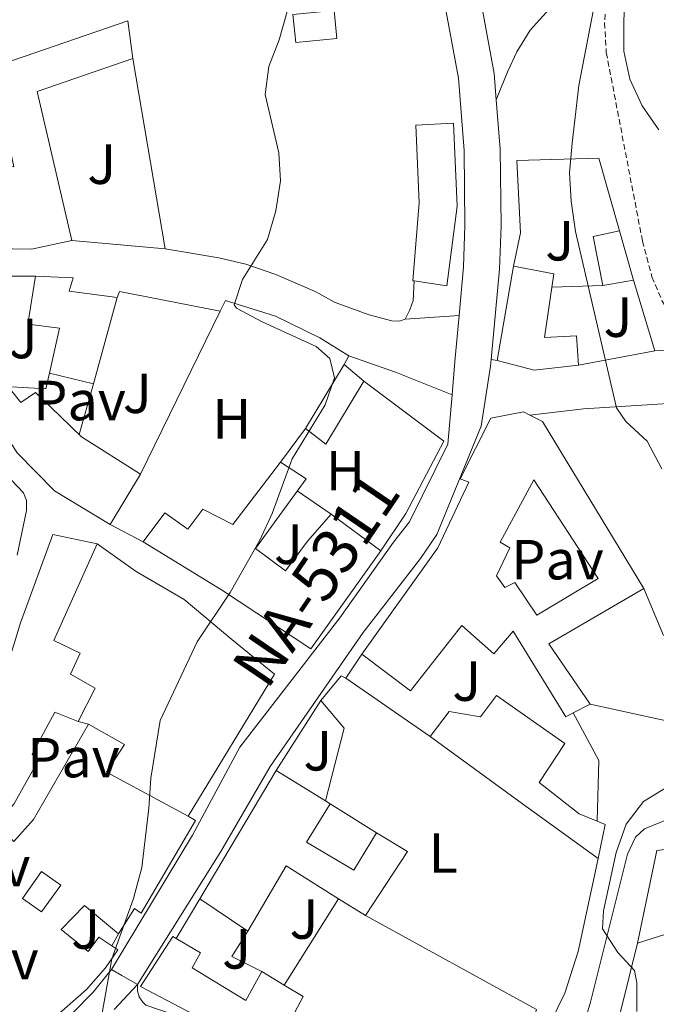
# Model space of a CAD drawing. Units: metres. Extents: x 624294 to 628802, y 4692131 to 4695182.
# Drawn here: x 626734 to 626847, y 4694595 to 4694770 of the extents above; entities that cross this region are included whole.
import ezdxf
from ezdxf.enums import TextEntityAlignment as Align

# ---------------------------------------------------------------- set-up
doc = ezdxf.new("R2010")
doc.units = ezdxf.units.M
doc.header["$MEASUREMENT"] = 0
doc.linetypes.add('TRAZOSX2', pattern=[1.5, 1, -0.5])
for name, color, linetype, lineweight in [('Level 11', 142, 'Continuous', 13), ('Level 15', 1, 'Continuous', 0), ('Level 16', 1, 'Continuous', 0), ('Level 20', 19, 'Continuous', 0), ('Level 21', 19, 'Continuous', 0), ('Level 26', 92, 'Continuous', 0), ('Level 37', 92, 'Continuous', 0), ('Level 44', 19, 'Continuous', 0), ('Level 5', 36, 'Continuous', 0), ('Level 52', 1, 'Continuous', 13), ('Level 54', 13, 'Continuous', 0)]:
    doc.layers.add(name, color=color, linetype=linetype, lineweight=lineweight)
doc.styles.add('Arial', font='ARIAL.TTF', dxfattribs={"height": 0.2})

msp = doc.modelspace()

# ---------------------------------------------------------------- linework, layer by layer
at = {"layer": 'Level 11', "color": 142, "linetype": 'TRAZOSX2', "lineweight": 13}
msp.add_polyline3d([(626839.17, 4694778.35, 353.62), (626838.49, 4694775.41, 353.46), (626838, 4694769.35, 353.21), (626838.32, 4694764.1, 353.21), (626844.72, 4694730.74, 352.69), (626846.4, 4694724.38, 352.43), (626848.22, 4694720.07, 352.17), (626851.89, 4694714.26, 352.17), (626853.32, 4694713.31, 352.17)], dxfattribs=at)
at = {"layer": 'Level 15', "linetype": 'Continuous', "lineweight": 13}
for points in [[(626782.78, 4694770.87, 361.72), (626790.08, 4694771.58, 361.72), (626790.56, 4694766.63, 363), (626783.27, 4694765.92, 363), (626782.78, 4694770.87, 361.72)], [(626726.31, 4694729.45, 369.71), (626729.54, 4694744.34, 369.96), (626733.33, 4694743.89, 370.48), (626729.6, 4694761.54, 366.61), (626753.49, 4694769.75, 366.36), (626754.41, 4694763.05, 366.36)], [(626754.41, 4694763.05, 366.36), (626737.43, 4694757.23, 366.87), (626743.6, 4694730.79, 369.71)], [(626804.24, 4694723.65, 361.64), (626804.01, 4694723.68, 361.72), (626805.14, 4694737.48, 364.81), (626804.53, 4694751.27, 364.81), (626811.23, 4694751.6, 363.52), (626811.9, 4694736.89, 363.52), (626810.08, 4694722.76, 359.65), (626804.24, 4694723.65, 361.64)], [(626843.16, 4694723.76, 358.62), (626837.7, 4694722.84, 359.14), (626836.01, 4694731.53, 359.14), (626840.65, 4694732.55, 358.62)], [(626840.65, 4694732.55, 358.62), (626843.16, 4694723.76, 358.62)], [(626743.6, 4694730.79, 369.71), (626736.43, 4694729.26, 369.71), (626726.31, 4694729.45, 369.71)], [(626819, 4694709.54, 361.97), (626821.89, 4694726.27, 361.97)], [(626821.89, 4694726.27, 361.97), (626829.04, 4694724.93, 362.23), (626827.35, 4694713.61, 362.75), (626833.02, 4694713.93, 362.75), (626833.39, 4694708.75, 362.23)], [(626751.64, 4694720.74, 365.58), (626747.45, 4694705.41, 365.84), (626739.64, 4694707.28, 365.84), (626741.41, 4694715.25, 366.36), (626735.78, 4694716.01, 365.84), (626737.17, 4694724.51, 365.84)], [(626737.17, 4694724.51, 365.84), (626743.82, 4694724.19, 366.87), (626743.14, 4694721.81, 366.87), (626751.64, 4694720.74, 365.58)], [(626784.99, 4694697.51, 362.49), (626791.86, 4694708.87, 362.49)], [(626791.86, 4694708.87, 362.49), (626795.35, 4694705.88, 361.2)], [(626833.39, 4694708.75, 362.23), (626825.56, 4694707.81, 362.23), (626819, 4694709.54, 361.97)], [(626795.35, 4694705.88, 361.2), (626788.58, 4694694.73, 361.2), (626784.99, 4694697.51, 362.49)], [(626728.63, 4694701.32, 367.13), (626732.7, 4694704.41, 367.13), (626734.55, 4694702.1, 367.39), (626737.13, 4694703.91, 367.39), (626741.44, 4694699.73, 368.68), (626745.31, 4694696.03, 368.68), (626755.75, 4694689.42, 368.68)], [(626750.37, 4694680.5, 368.42), (626740.53, 4694686.47, 368.42), (626733.87, 4694693.18, 368.42), (626728.63, 4694701.32, 367.13)], [(626795.01, 4694657.53, 362.49), (626808.48, 4694676.36, 364.81), (626813.94, 4694687.98, 364.81), (626812.42, 4694688.61, 364.81), (626817.85, 4694699.36, 364.81), (626823.62, 4694700.44, 366.36), (626824.74, 4694699.88, 366.18)], [(626824.74, 4694699.88, 366.18), (626826.99, 4694698.74, 365.84), (626844.98, 4694669.16, 359.14), (626828.14, 4694659.33, 360.43), (626835.48, 4694648.64, 360.43)], [(626756.23, 4694677.42, 364.04), (626760.08, 4694682.54, 365.84), (626764.16, 4694679.65, 365.84), (626766.83, 4694683.19, 364.04), (626772.1, 4694680.48, 365.58), (626780.6, 4694691.53, 364.04)], [(626780.6, 4694691.53, 364.04), (626785.12, 4694688.59, 362.49), (626776.14, 4694676.24, 364.04), (626781.47, 4694672.28, 364.81), (626785.38, 4694677.56, 365.07), (626789.55, 4694682.3, 361.2), (626798.37, 4694675.84, 361.46)], [(626755.75, 4694689.42, 368.68), (626750.37, 4694680.5, 368.42)], [(626705.27, 4694624.2, 371), (626716.6, 4694633.49, 371), (626724.16, 4694641.08, 371), (626727.04, 4694645.86, 369.71), (626731.78, 4694654.17, 368.42), (626734.46, 4694663.06, 369.19), (626740.22, 4694678.74, 367.64), (626748.09, 4694677.08, 367.98)], [(626748.09, 4694677.08, 367.98), (626740.38, 4694659.92, 371), (626745.05, 4694657.69, 369.19), (626743.35, 4694653.95, 369.19), (626747.7, 4694651.5, 366.87), (626744.72, 4694645.58, 366.36), (626740.6, 4694647.22, 366.36), (626736.55, 4694639.78, 367.13), (626737.7, 4694638.76, 367.64), (626733.28, 4694630.93, 369.71), (626730.12, 4694627.5, 369.71), (626733.28, 4694624.34, 367.39), (626736.81, 4694628.21, 369.71), (626746.56, 4694645.11, 370.22), (626752.92, 4694641.54, 371.51), (626749.72, 4694636.59, 371.25), (626764.19, 4694628.8, 371.02)], [(626798.37, 4694675.84, 361.46), (626785.92, 4694658.48, 365.58), (626770.09, 4694668.94, 365.58), (626756.23, 4694677.42, 364.04)], [(626832.46, 4694647.11, 361.14), (626831.12, 4694646.44, 361.46), (626821.8, 4694661.6, 361.97), (626818.37, 4694657.57, 361.72), (626812.7, 4694662.6, 362.49), (626803.61, 4694651.01, 362.49), (626795.01, 4694657.53, 362.49)], [(626807.09, 4694642.93, 362.75), (626810.46, 4694647.39, 361.97), (626816.03, 4694646.41, 363.26), (626818.87, 4694650.17, 363), (626830.94, 4694641.68, 363), (626826.41, 4694634.77, 363.26), (626833.48, 4694629.26, 362.49), (626836.71, 4694627.93, 361.41)], [(626835.48, 4694648.64, 360.43), (626832.46, 4694647.11, 361.14)], [(626836.85, 4694621.34, 360.68), (626823.47, 4694631.01, 364.55), (626807.09, 4694642.93, 362.75)], [(626766.27, 4694614.19, 366.63), (626779.78, 4694636.9, 368.68)], [(626779.78, 4694636.9, 368.68), (626788.55, 4694631.51, 368.68)], [(626788.55, 4694631.51, 368.68), (626789.4, 4694630.99, 368.68)], [(626789.4, 4694630.99, 368.68), (626785.19, 4694624.19, 367.9), (626793.56, 4694619.24, 364.04), (626797.61, 4694625.87, 363.26)], [(626764.19, 4694628.8, 371.02), (626765.53, 4694628.08, 371), (626755.88, 4694611.61, 370.48), (626754.68, 4694612.46, 371), (626751.88, 4694607.98, 364.12)], [(626836.71, 4694627.93, 361.41), (626838.1, 4694627.35, 360.94), (626836.85, 4694621.34, 360.68)], [(626797.61, 4694625.87, 363.26), (626803.1, 4694622.56, 364.29), (626795.63, 4694611.2, 365.84)], [(626843.85, 4694606.32, 357.07), (626851.45, 4694608.76, 357.59), (626850.55, 4694612.48, 357.59), (626852.07, 4694612.71, 357.59), (626849.7, 4694623.02, 356.56)], [(626790.88, 4694614.16, 366.1), (626781.55, 4694620, 366.61), (626774.78, 4694608.42, 366.87), (626766.27, 4694614.19, 366.63)], [(626795.63, 4694611.2, 365.84), (626790.88, 4694614.16, 366.1)], [(626751.88, 4694607.98, 364.12), (626745.81, 4694612.98, 365.58), (626741.69, 4694608.73, 365.84), (626746.48, 4694604.82, 367.39), (626748.4, 4694607.38, 365.58), (626750.65, 4694605.86, 365.41)], [(626779.03, 4694586.4, 364.81), (626755.78, 4694598.63, 370.22), (626761.49, 4694607.5, 372.03), (626762.06, 4694607.16, 372.09)], [(626762.06, 4694607.16, 372.09), (626766.38, 4694604.62, 372.54), (626764.89, 4694601.96, 371.77), (626774.4, 4694596.14, 368.93), (626777.28, 4694601.3, 364.81), (626781.25, 4694598.89, 364.81)], [(626750.65, 4694605.86, 365.41), (626751.72, 4694605.14, 365.32), (626749.58, 4694601.93, 367.9), (626746.21, 4694598.12, 368.16), (626741.81, 4694594.29, 369.19), (626730.91, 4694585.55, 369.96), (626719.84, 4694596.1, 366.87), (626717.33, 4694598.79, 365.07)], [(626838.78, 4694544.23, 361.97), (626838.66, 4694543.76, 361.97), (626834.92, 4694544.81, 361.97), (626830.21, 4694551.21, 362.23), (626836.38, 4694576.24, 362.23), (626843.85, 4694606.32, 357.07)], [(626781.25, 4694598.89, 364.81), (626784.56, 4694596.88, 364.81), (626779.03, 4694586.4, 364.81)]]:
    msp.add_polyline3d(points, dxfattribs=at)
at = {"layer": 'Level 15', "color": 1, "linetype": 'Continuous', "lineweight": 13}
for points in [[(626836.87, 4694670.93, 361.49), (626825.98, 4694664.43, 362.22), (626822.12, 4694670.19, 362.48), (626820.36, 4694669.31, 363.05), (626818.87, 4694671.42, 363.13), (626821.2, 4694676.37, 363.22), (626819.51, 4694677.35, 364.04), (626825.47, 4694688.39, 364.56), (626836.87, 4694670.93, 361.49)], [(626734.82, 4694614.26, 366.04), (626738.24, 4694619.01, 366.52), (626741.61, 4694616.59, 366.43), (626738.19, 4694611.84, 365.96), (626734.82, 4694614.26, 366.04)]]:
    msp.add_polyline3d(points, dxfattribs=at)
at = {"layer": 'Level 16', "color": 1, "linetype": 'Continuous', "lineweight": 13, "ltscale": 0.5}
for points in [[(626754.41, 4694763.05, 365.8), (626760.11, 4694729.31, 365.03)], [(626821.89, 4694726.27, 358.18), (626823.13, 4694732.18, 358.7), (626822.48, 4694744.99, 358.7), (626836.97, 4694745.38, 357.67), (626840.65, 4694732.55, 358.44)], [(626760.11, 4694729.31, 365.03), (626743.6, 4694730.79, 366.32)], [(626728.63, 4694701.32, 365.81), (626725.68, 4694705.3, 366.32), (626723.68, 4694710.63, 366.58), (626723.09, 4694722.68, 367.1), (626726.38, 4694724.5, 366.58), (626737.17, 4694724.51, 365.81)], [(626804.24, 4694723.65, 359.48), (626804.06, 4694720.19, 359.48), (626803.48, 4694718.5, 359.48), (626802.68, 4694716.88, 359.22)], [(626837.7, 4694722.84, 358.59), (626828.68, 4694722.55, 359.07)], [(626843.16, 4694723.76, 358.44), (626846.94, 4694711.24, 358.18)], [(626751.64, 4694720.74, 363.74), (626752.01, 4694721.78, 363.74), (626769.88, 4694718.31, 364)], [(626769.88, 4694718.31, 364), (626770.84, 4694720.21, 362.2), (626779.68, 4694717.42, 362.2), (626787.55, 4694713.54, 361.94), (626792.66, 4694710.39, 361.68)], [(626802.68, 4694716.88, 359.22), (626801.66, 4694716.54, 359.22), (626800.3, 4694716.58, 359.22), (626796.29, 4694717.63, 359.22), (626790.27, 4694719.85, 358.96)], [(626769.88, 4694718.31, 364.26), (626755.75, 4694689.42, 364.26)], [(626792.66, 4694710.39, 361.68), (626791.86, 4694708.87, 361.68)], [(626846.94, 4694711.24, 358.18), (626833.39, 4694708.75, 358.7)], [(626739.64, 4694707.28, 366.26), (626738.98, 4694704.55, 366.26), (626725.68, 4694705.3, 366.39)], [(626747.45, 4694705.41, 365.53), (626744.86, 4694696.46, 365.61)], [(626795.35, 4694705.88, 361.42), (626809.5, 4694695.24, 360.65), (626802.8, 4694682.47, 360.91), (626798.37, 4694675.84, 361.16)], [(626824.74, 4694699.88, 358.35), (626834.3, 4694700.99, 357.83), (626853.06, 4694702.18, 357.06)], [(626780.6, 4694691.53, 362.45), (626784.99, 4694697.51, 362.45)], [(626789.55, 4694682.3, 360.25), (626783.55, 4694686.44, 360.6)], [(626756.23, 4694677.42, 364.26), (626750.37, 4694680.5, 364.26)], [(626748.09, 4694677.08, 366.06), (626755, 4694672.16, 364.25)], [(626792.18, 4694653.29, 361.7), (626795.01, 4694657.53, 361.7)], [(626807.09, 4694642.93, 361.44), (626792.18, 4694653.29, 361.7)], [(626779.78, 4694636.9, 362.74), (626787.73, 4694649.3, 362.22)], [(626787.73, 4694649.3, 362.22), (626791.83, 4694644.42, 360.68), (626788.55, 4694631.51, 360.68)], [(626855.74, 4694644.21, 356.8), (626835.48, 4694648.64, 359.12)], [(626746.56, 4694645.11, 364.06), (626744.72, 4694645.58, 364.06)], [(626832.46, 4694647.11, 360.67), (626837.02, 4694638.71, 360.67), (626836.71, 4694627.93, 360.67)], [(626789.4, 4694630.99, 363.51), (626797.61, 4694625.87, 363.51)], [(626843.85, 4694606.32, 357.57), (626847.27, 4694622.73, 357.05), (626849.7, 4694623.02, 357.05)], [(626762.06, 4694607.16, 362.74), (626766.27, 4694614.19, 362.74)], [(626790.88, 4694614.16, 362.48), (626781.25, 4694598.89, 362.74)], [(626795.63, 4694611.2, 362.22), (626825.94, 4694594.59, 361.71), (626825.47, 4694592.75, 361.71)], [(626751.88, 4694607.98, 363.35), (626750.65, 4694605.86, 363.48)], [(626774.78, 4694608.42, 363.78), (626771.92, 4694603.98, 363.95), (626777.28, 4694601.3, 364.04)]]:
    msp.add_polyline3d(points, dxfattribs=at)
at = {"layer": 'Level 20', "color": 19, "linetype": 'Continuous', "lineweight": 0, "ltscale": 0.5}
for points in [[(626848.46, 4694660.81, 355.87), (626844.98, 4694669.16, 355.78)], [(626836.85, 4694621.34, 358.09), (626833.32, 4694604.82, 358.35), (626830.95, 4694597.44, 358.61), (626828.47, 4694592.37, 358.87)]]:
    msp.add_polyline3d(points, dxfattribs=at)
at = {"layer": 'Level 21', "color": 19, "linetype": 'Continuous', "lineweight": 13}
for points in [[(626812.23, 4694717.54, 356.64), (626813.02, 4694726.16, 356.38), (626813.27, 4694733.46, 356.38), (626813.1, 4694746.73, 356.64), (626812.11, 4694759.59, 356.89), (626809.47, 4694773.9, 356.89), (626807.09, 4694784.13, 357.67), (626804.23, 4694796.58, 357.67), (626803.64, 4694799.02, 357.72)], [(626818.81, 4694755.76, 356.8), (626818.45, 4694760.42, 356.89), (626815.73, 4694775.21, 356.89), (626813.32, 4694785.57, 357.67), (626812.46, 4694789.27, 357.67)], [(626847.17, 4694780.94, 356.25), (626836.38, 4694778.08, 355.73), (626831.97, 4694775.12, 355.99), (626828.27, 4694771.85, 355.99), (626824.84, 4694768.09, 356.25), (626822.44, 4694764.23, 356.5), (626820.85, 4694760.81, 357.02), (626818.81, 4694755.76, 356.8)], [(626817.92, 4694709.7, 356.86), (626819.4, 4694725.76, 356.38), (626819.66, 4694733.39, 356.38), (626819.49, 4694747.02, 356.64), (626818.81, 4694755.76, 356.8)], [(626790.27, 4694719.85, 358.96), (626786.69, 4694721.77, 359.22), (626779.74, 4694724.79, 359.48), (626774.42, 4694726.64, 359.99), (626769.66, 4694727.73, 360.51), (626760.11, 4694729.31, 361.28)], [(626802.68, 4694716.88, 357.3), (626812.23, 4694717.54, 356.64)], [(626810.97, 4694703.48, 357), (626811.47, 4694709.35, 356.89), (626812.23, 4694717.54, 356.64)], [(626852.4, 4694712.11, 354.02), (626851.49, 4694711.56, 354.28), (626846.94, 4694711.24, 354.28)], [(626792.66, 4694710.39, 358.19), (626800.96, 4694707.49, 357.41), (626810.97, 4694703.48, 357)], [(626755.23, 4694599, 360.24), (626770.01, 4694622.55, 359.73), (626778.75, 4694637.6, 359.47), (626795.25, 4694661.37, 358.44), (626805.41, 4694674.49, 358.18), (626808.29, 4694678.73, 357.92), (626816.13, 4694697.89, 357.15), (626817.82, 4694708.56, 356.89), (626817.92, 4694709.7, 356.86)], [(626819, 4694709.54, 357.25), (626817.92, 4694709.7, 356.86)], [(626750.63, 4694601.67, 360.24), (626764.97, 4694625.48, 359.73), (626773.35, 4694641.03, 359.47), (626791.06, 4694663.95, 358.44), (626800.62, 4694677.39, 358.18), (626803.46, 4694680.96, 357.92), (626810.21, 4694694.7, 357.15), (626810.97, 4694703.48, 357)], [(626724.7, 4694678.39, 365.68), (626729.72, 4694691.68, 363.61), (626735.02, 4694686.1, 363.1), (626735.57, 4694684.76, 362.84), (626735.53, 4694682.97, 362.84), (626733.87, 4694675.06, 363.36)], [(626755, 4694672.16, 360.52), (626763.48, 4694667.21, 360), (626771.92, 4694660.09, 359.49), (626779.49, 4694653.99, 359.49), (626764.19, 4694628.8, 360)], [(626787.73, 4694649.3, 359.12), (626791.31, 4694653.71, 358.61), (626792.18, 4694653.29, 358.86)], [(626823.23, 4694547.37, 355.36), (626826.87, 4694563.95, 355.61), (626830.84, 4694580.1, 355.61), (626835.52, 4694595.87, 355.1), (626842.05, 4694622.1, 354.58), (626843.48, 4694625.08, 354.58), (626845.09, 4694626.56, 354.32), (626851.18, 4694629.04, 353.81), (626863.46, 4694633.63, 353.81)], [(626743.69, 4694593.89, 361), (626747.39, 4694597.65, 360.75), (626750.63, 4694601.67, 360.24)], [(626983.33, 4694289.98, 345.63), (626973.54, 4694328.01, 346.41), (626968.73, 4694346.52, 347.18), (626965, 4694359.24, 347.96), (626963.17, 4694364.26, 348.21), (626960.02, 4694371.8, 348.21), (626954.91, 4694381.49, 348.47), (626941.31, 4694397.59, 349.76), (626931.59, 4694408.48, 349.76), (626905.59, 4694438.61, 351.31), (626863.14, 4694488.05, 352.6), (626836.35, 4694518.3, 354.92), (626823.94, 4694533.02, 355.69), (626811.04, 4694547.46, 356.98), (626787.6, 4694575.08, 358.27), (626778.49, 4694584.03, 359.04), (626772.36, 4694588, 359.3), (626762.09, 4694593.51, 359.56), (626756.72, 4694595.36, 359.81), (626756.16, 4694595.86, 359.89), (626755.54, 4694596.8, 360.01), (626755.22, 4694597.88, 360.14), (626755.23, 4694599, 360.24)]]:
    msp.add_polyline3d(points, dxfattribs=at)
at = {"layer": 'Level 5', "color": 36, "linetype": 'Continuous', "lineweight": 0}
for points in [[(626779.74, 4694736.06, 360), (626780.56, 4694741.36, 360), (626780.26, 4694746.36, 360), (626777.84, 4694756.69, 360), (626778.49, 4694761.65, 360), (626780.35, 4694766.34, 360), (626783.18, 4694776.48, 360)], [(626841.48, 4694776.4, 355), (626841.42, 4694764.37, 355), (626842.48, 4694759.4, 355), (626844.7, 4694754.69, 355), (626847.6, 4694750.39, 355)], [(626848.15, 4694690.36, 355), (626845.55, 4694695.24, 355), (626841.79, 4694698.74, 355), (626840.15, 4694701.19, 355), (626832.85, 4694732.38, 355), (626832.1, 4694737.78, 355), (626831.82, 4694742.78, 355), (626832.27, 4694748.06, 355), (626833.47, 4694758.25, 355), (626836.42, 4694773.6, 355)], [(626748.71, 4694592.64, 360), (626750.66, 4694603.52, 360), (626754.52, 4694614.23, 360), (626755.98, 4694619.72, 360), (626757.24, 4694630.26, 360), (626757.58, 4694635.56, 360), (626759.22, 4694645.79, 360), (626765.83, 4694659.72, 360), (626771.68, 4694668.45, 360), (626776.9, 4694677.69, 360), (626779.12, 4694682.46, 360), (626782.62, 4694692.1, 360), (626788.48, 4694701.69, 360), (626790.16, 4694706.46, 360), (626789.32, 4694709.91, 360), (626786.87, 4694712.06, 360), (626777.32, 4694716.41, 360), (626772.77, 4694718.82, 360), (626772.37, 4694719.39, 360), (626773.81, 4694723.93, 360), (626778.27, 4694730.96, 360), (626779.74, 4694736.06, 360)], [(626843.72, 4694594.21, 355), (626843.73, 4694599.3, 355), (626843.34, 4694601.46, 355), (626840.39, 4694604.68, 355), (626837.64, 4694608.87, 355), (626837.84, 4694612.06, 355), (626840.07, 4694622.41, 355), (626841.81, 4694627.4, 355), (626844.92, 4694631.43, 355), (626849.16, 4694634, 355)]]:
    msp.add_polyline3d(points, dxfattribs=at)
at = {"layer": 'Level 52', "color": 1, "linetype": 'Continuous', "lineweight": 13}
for points in [[(626782.78, 4694770.87, 361.72), (626790.08, 4694771.58, 361.72), (626790.56, 4694766.63, 363), (626783.27, 4694765.92, 363), (626782.78, 4694770.87, 361.72)], [(626743.6, 4694730.79, 369.71), (626736.43, 4694729.26, 369.71), (626726.31, 4694729.45, 369.71), (626729.54, 4694744.34, 369.96), (626733.33, 4694743.89, 370.48), (626729.6, 4694761.54, 366.61), (626753.49, 4694769.75, 366.36), (626754.41, 4694763.05, 366.36), (626737.43, 4694757.23, 366.87), (626743.6, 4694730.79, 369.71)], [(626804.24, 4694723.65, 361.64), (626804.01, 4694723.68, 361.72), (626805.14, 4694737.48, 364.81), (626804.53, 4694751.27, 364.81), (626811.23, 4694751.6, 363.52), (626811.9, 4694736.89, 363.52), (626810.08, 4694722.76, 359.65), (626804.24, 4694723.65, 361.64)], [(626843.16, 4694723.76, 358.62), (626837.7, 4694722.84, 359.14), (626836.01, 4694731.53, 359.14), (626840.65, 4694732.55, 358.62), (626843.16, 4694723.76, 358.62)], [(626833.39, 4694708.75, 362.23), (626825.56, 4694707.81, 362.23), (626819, 4694709.54, 361.97), (626821.89, 4694726.27, 361.97), (626829.04, 4694724.93, 362.23), (626827.35, 4694713.61, 362.75), (626833.02, 4694713.93, 362.75), (626833.39, 4694708.75, 362.23)], [(626737.17, 4694724.51, 365.84), (626743.82, 4694724.19, 366.87), (626743.14, 4694721.81, 366.87), (626751.64, 4694720.74, 365.58), (626747.45, 4694705.41, 365.84), (626739.64, 4694707.28, 365.84), (626741.41, 4694715.25, 366.36), (626735.78, 4694716.01, 365.84), (626737.17, 4694724.51, 365.84)], [(626784.99, 4694697.51, 362.49), (626791.86, 4694708.87, 362.49), (626795.35, 4694705.88, 361.2), (626788.58, 4694694.73, 361.2), (626784.99, 4694697.51, 362.49)], [(626755.75, 4694689.42, 368.68), (626750.37, 4694680.5, 368.42), (626740.53, 4694686.47, 368.42), (626733.87, 4694693.18, 368.42), (626728.63, 4694701.32, 367.13), (626732.7, 4694704.41, 367.13), (626734.55, 4694702.1, 367.39), (626737.13, 4694703.91, 367.39), (626741.44, 4694699.73, 368.68), (626745.31, 4694696.03, 368.68), (626755.75, 4694689.42, 368.68)], [(626835.48, 4694648.64, 360.43), (626832.46, 4694647.11, 361.14), (626831.12, 4694646.44, 361.46), (626821.8, 4694661.6, 361.97), (626818.37, 4694657.57, 361.72), (626812.7, 4694662.6, 362.49), (626803.61, 4694651.01, 362.49), (626795.01, 4694657.53, 362.49), (626808.48, 4694676.36, 364.81), (626813.94, 4694687.98, 364.81), (626812.42, 4694688.61, 364.81), (626817.85, 4694699.36, 364.81), (626823.62, 4694700.44, 366.36), (626824.74, 4694699.88, 366.18), (626826.99, 4694698.74, 365.84), (626844.98, 4694669.16, 359.14), (626828.14, 4694659.33, 360.43), (626835.48, 4694648.64, 360.43)], [(626798.37, 4694675.84, 361.46), (626785.92, 4694658.48, 365.58), (626770.09, 4694668.94, 365.58), (626756.23, 4694677.42, 364.04), (626760.08, 4694682.54, 365.84), (626764.16, 4694679.65, 365.84), (626766.83, 4694683.19, 364.04), (626772.1, 4694680.48, 365.58), (626780.6, 4694691.53, 364.04), (626785.12, 4694688.59, 362.49), (626776.14, 4694676.24, 364.04), (626781.47, 4694672.28, 364.81), (626785.38, 4694677.56, 365.07), (626789.55, 4694682.3, 361.2), (626798.37, 4694675.84, 361.46)], [(626836.87, 4694670.93, 361.49), (626825.98, 4694664.43, 362.22), (626822.12, 4694670.19, 362.48), (626820.36, 4694669.31, 363.05), (626818.87, 4694671.42, 363.13), (626821.2, 4694676.37, 363.22), (626819.51, 4694677.35, 364.04), (626825.47, 4694688.39, 364.56), (626836.87, 4694670.93, 361.49)], [(626836.71, 4694627.93, 361.41), (626838.1, 4694627.35, 360.94), (626836.85, 4694621.34, 360.68), (626823.47, 4694631.01, 364.55), (626807.09, 4694642.93, 362.75), (626810.46, 4694647.39, 361.97), (626816.03, 4694646.41, 363.26), (626818.87, 4694650.17, 363), (626830.94, 4694641.68, 363), (626826.41, 4694634.77, 363.26), (626833.48, 4694629.26, 362.49), (626836.71, 4694627.93, 361.41)], [(626797.61, 4694625.87, 363.26), (626803.1, 4694622.56, 364.29), (626795.63, 4694611.2, 365.84), (626790.88, 4694614.16, 366.1), (626781.55, 4694620, 366.61), (626774.78, 4694608.42, 366.87), (626766.27, 4694614.19, 366.63), (626779.78, 4694636.9, 368.68), (626788.55, 4694631.51, 368.68), (626789.4, 4694630.99, 368.68), (626785.19, 4694624.19, 367.9), (626793.56, 4694619.24, 364.04), (626797.61, 4694625.87, 363.26)], [(626734.82, 4694614.26, 366.04), (626738.24, 4694619.01, 366.52), (626741.61, 4694616.59, 366.43), (626738.19, 4694611.84, 365.96), (626734.82, 4694614.26, 366.04)], [(626781.25, 4694598.89, 364.81), (626784.56, 4694596.88, 364.81), (626779.03, 4694586.4, 364.81), (626755.78, 4694598.63, 370.22), (626761.49, 4694607.5, 372.03), (626762.06, 4694607.16, 372.09), (626766.38, 4694604.62, 372.54), (626764.89, 4694601.96, 371.77), (626774.4, 4694596.14, 368.93), (626777.28, 4694601.3, 364.81), (626781.25, 4694598.89, 364.81)]]:
    msp.add_polyline3d(points, close=True, dxfattribs=at)
for points in [[(626731.78, 4694654.17, 368.42), (626734.46, 4694663.06, 369.19), (626740.22, 4694678.74, 367.64), (626748.09, 4694677.08, 367.98), (626740.38, 4694659.92, 371), (626745.05, 4694657.69, 369.19), (626743.35, 4694653.95, 369.19), (626747.7, 4694651.5, 366.87), (626744.72, 4694645.58, 366.36), (626740.6, 4694647.22, 366.36), (626736.55, 4694639.78, 367.13), (626737.7, 4694638.76, 367.64), (626733.28, 4694630.93, 369.71)], [(626733.28, 4694624.34, 367.39), (626736.81, 4694628.21, 369.71), (626746.56, 4694645.11, 370.22), (626752.92, 4694641.54, 371.51), (626749.72, 4694636.59, 371.25), (626764.19, 4694628.8, 371.02), (626765.53, 4694628.08, 371), (626755.88, 4694611.61, 370.48), (626754.68, 4694612.46, 371), (626751.88, 4694607.98, 364.12), (626751.88, 4694607.98, 364.12), (626745.81, 4694612.98, 365.58), (626741.69, 4694608.73, 365.84), (626746.48, 4694604.82, 367.39), (626748.4, 4694607.38, 365.58), (626750.65, 4694605.86, 365.41), (626751.72, 4694605.14, 365.32), (626749.58, 4694601.93, 367.9), (626746.21, 4694598.12, 368.16), (626741.81, 4694594.29, 369.19)], [(626855.38, 4694554.4, 358.62), (626846.33, 4694556.32, 358.88), (626845.61, 4694552.8, 358.88), (626841.33, 4694553.79, 361.97), (626838.78, 4694544.23, 361.97), (626838.78, 4694544.23, 361.97), (626838.66, 4694543.76, 361.97), (626834.92, 4694544.81, 361.97), (626830.21, 4694551.21, 362.23), (626836.38, 4694576.24, 362.23), (626843.85, 4694606.32, 357.07), (626851.45, 4694608.76, 357.59)]]:
    msp.add_polyline3d(points, dxfattribs=at)
at = {"layer": 'Level 54', "color": 13, "linetype": 'Continuous', "lineweight": 0}
for points in [[(626815.73, 4694775.21, 356.89), (626818.45, 4694760.42, 356.89), (626818.81, 4694755.76, 356.8), (626819.49, 4694747.02, 356.64), (626819.66, 4694733.39, 356.38), (626819.4, 4694725.76, 356.38), (626817.92, 4694709.7, 356.86), (626817.82, 4694708.56, 356.89), (626816.13, 4694697.89, 357.15), (626808.29, 4694678.73, 357.92), (626805.41, 4694674.49, 358.18), (626795.25, 4694661.37, 358.44), (626778.75, 4694637.6, 359.47), (626770.01, 4694622.55, 359.73), (626755.23, 4694599, 360.24), (626752.45, 4694600.61, 360.24), (626750.63, 4694601.67, 360.24), (626764.97, 4694625.48, 359.73), (626773.35, 4694641.03, 359.47), (626791.06, 4694663.95, 358.44), (626800.62, 4694677.39, 358.18), (626803.46, 4694680.96, 357.92), (626810.21, 4694694.7, 357.15), (626810.97, 4694703.48, 357), (626811.47, 4694709.35, 356.89), (626812.23, 4694717.54, 356.64), (626813.02, 4694726.16, 356.38), (626813.27, 4694733.46, 356.38), (626813.1, 4694746.73, 356.64), (626812.11, 4694759.59, 356.89), (626809.47, 4694773.9, 356.89)], [(626743.69, 4694593.89, 361), (626747.39, 4694597.65, 360.75), (626750.63, 4694601.67, 360.24), (626752.45, 4694600.61, 360.24), (626755.23, 4694599, 360.24), (626751.12, 4694594.54, 360.05)], [(626751.12, 4694594.54, 360.05), (626755.23, 4694599, 360.24), (626755.22, 4694597.88, 360.14), (626755.54, 4694596.8, 360.01), (626756.16, 4694595.86, 359.89), (626756.72, 4694595.36, 359.81)]]:
    msp.add_polyline3d(points, dxfattribs=at)

# ---------------------------------------------------------------- texts
at = {"layer": 'Level 26', "color": 92, "linetype": 'Continuous', "lineweight": 0, "style": 'Arial'}
for p in [(626748.89, 4694744.33, 363.06), (626830.06, 4694730.77, 355.44), (626840.38, 4694717.23, 354.46), (626734.97, 4694713.45, 363.92), (626755.19, 4694703.74, 361.56), (626781.98, 4694677, 359.71), (626813.58, 4694652.75, 357.69), (626787.19, 4694640.41, 359.06), (626784.73, 4694610.59, 358.78), (626746.03, 4694608.82, 360.7), (626772.79, 4694605.3, 359.51)]:
    msp.add_text('J', height=7, dxfattribs=at).set_placement(p, align=Align.MIDDLE_CENTER)
at = {"layer": 'Level 26', "color": 19, "linetype": 'Continuous', "lineweight": 0, "style": 'Arial'}
for p in [(626744.97, 4694702.46, 362.56), (626829.68, 4694674.26, 356.65), (626743.89, 4694639.19, 361.78), (626728.05, 4694619.9, 362.67), (626729.53, 4694603.39, 362.56)]:
    msp.add_text('Pav', height=7, dxfattribs=at).set_placement(p, align=Align.MIDDLE_CENTER)
at = {"layer": 'Level 37', "color": 92, "linetype": 'Continuous', "lineweight": 0, "style": 'Arial'}
for s, p in [('H', (626771.93, 4694699.22, 360.84)), ('H', (626792.07, 4694690.04, 359.27)), ('L', (626809.43, 4694622.29, 357.2))]:
    msp.add_text(s, height=7, dxfattribs=at).set_placement(p, align=Align.MIDDLE_CENTER)
at = {"layer": 'Level 44', "color": 1, "linetype": 'Continuous', "lineweight": 0, "style": 'Arial'}
msp.add_text('NA-5311', height=8, rotation=55.7416, dxfattribs=at).set_placement((626786.88, 4694670.83, 358.97), align=Align.MIDDLE_CENTER)

doc.saveas('drawing.dxf')
